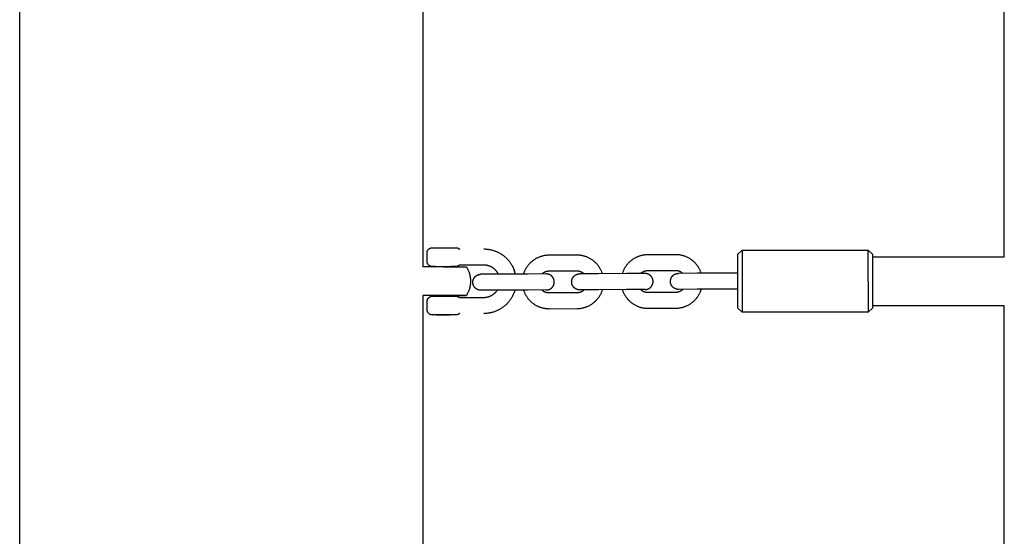
# Model space of a CAD drawing. Units: millimetres. Extents: x 0 to 5370, y 0 to 4690.
# Drawn here: x 1500 to 1866, y 1846 to 2038 of the extents above; entities that cross this region are included whole.
import ezdxf

# ---------------------------------------------------------------- set-up
doc = ezdxf.new("R2010")
doc.units = ezdxf.units.MM
doc.header["$MEASUREMENT"] = 0
doc.layers.add('Make2D$visible$lines', color=7, linetype='Continuous', true_color=0x000000)

msp = doc.modelspace()

# ---------------------------------------------------------------- linework, layer by layer
at = {"layer": 'Make2D$visible$lines'}
for points in [[(1500, 1595.14), (1500, 3094.86)], [(1650, 1946.32), (1650, 2205.68)], [(1866, 1950), (1866, 2202)], [(1651.41, 1951.42), (1651.41, 1951.46), (1651.41, 1951.51), (1651.41, 1951.56), (1651.42, 1951.61), (1651.42, 1951.66), (1651.43, 1951.71), (1651.44, 1951.75), (1651.44, 1951.8), (1651.45, 1951.85), (1651.47, 1951.9), (1651.48, 1951.95), (1651.49, 1951.99), (1651.51, 1952.04), (1651.52, 1952.09), (1651.54, 1952.14), (1651.56, 1952.18), (1651.58, 1952.23), (1651.6, 1952.27), (1651.62, 1952.32), (1651.64, 1952.36), (1651.67, 1952.41), (1651.69, 1952.45), (1651.72, 1952.49), (1651.74, 1952.53), (1651.77, 1952.57), (1651.8, 1952.61), (1651.83, 1952.65), (1651.86, 1952.69), (1651.89, 1952.73), (1651.92, 1952.76), (1651.96, 1952.8), (1651.99, 1952.83), (1652.03, 1952.87), (1652.08, 1952.91), (1652.12, 1952.95), (1652.17, 1952.99), (1652.23, 1953.04), (1652.26, 1953.06), (1652.29, 1953.08), (1652.32, 1953.1), (1652.36, 1953.12), (1652.39, 1953.14), (1652.42, 1953.16), (1652.45, 1953.18), (1652.49, 1953.2), (1652.52, 1953.21), (1652.55, 1953.23), (1652.59, 1953.24), (1652.62, 1953.26), (1652.66, 1953.27), (1652.69, 1953.29), (1652.73, 1953.3), (1652.76, 1953.31), (1652.8, 1953.32), (1652.83, 1953.34), (1652.91, 1953.36), (1652.98, 1953.37), (1653.03, 1953.39), (1653.09, 1953.4), (1653.14, 1953.41), (1653.2, 1953.41), (1653.23, 1953.42), (1653.26, 1953.42), (1653.29, 1953.42), (1653.32, 1953.42), (1653.37, 1953.42), (1661.01, 1953.44)], [(1651.41, 1948.42), (1651.41, 1951.42)], [(1661.01, 1953.44), (1662.07, 1953.44), (1662.14, 1953.44), (1662.18, 1953.44), (1662.21, 1953.44), (1662.25, 1953.43), (1662.29, 1953.43), (1662.33, 1953.43), (1662.37, 1953.42), (1662.4, 1953.41), (1662.44, 1953.41), (1662.48, 1953.4), (1662.52, 1953.39), (1662.55, 1953.38), (1662.59, 1953.37), (1662.63, 1953.36), (1662.67, 1953.35), (1662.7, 1953.34), (1662.74, 1953.33), (1662.78, 1953.32), (1662.81, 1953.3), (1662.85, 1953.29), (1662.88, 1953.27), (1662.92, 1953.26), (1662.95, 1953.24), (1662.99, 1953.22), (1663.02, 1953.21), (1663.06, 1953.19), (1663.09, 1953.17), (1663.12, 1953.15), (1663.16, 1953.13), (1663.19, 1953.11), (1663.22, 1953.09), (1663.25, 1953.06), (1663.28, 1953.04)], [(1663.28, 1953.04), (1663.29, 1953.04), (1663.3, 1953.03), (1663.31, 1953.03), (1663.31, 1953.02), (1663.32, 1953.01), (1663.33, 1953.01), (1663.34, 1953), (1663.35, 1953), (1663.36, 1953), (1663.37, 1952.99), (1663.38, 1952.99), (1663.39, 1952.98), (1663.39, 1952.98), (1663.4, 1952.98), (1663.41, 1952.97), (1663.42, 1952.97), (1663.43, 1952.97), (1663.44, 1952.96), (1663.45, 1952.96), (1663.46, 1952.96), (1663.47, 1952.96), (1663.48, 1952.95), (1663.49, 1952.95), (1663.5, 1952.95), (1663.51, 1952.95), (1663.52, 1952.95), (1663.53, 1952.95), (1663.54, 1952.94), (1663.55, 1952.94), (1663.56, 1952.94), (1663.57, 1952.94), (1663.58, 1952.94)], [(1672.5, 1952.96), (1672.79, 1952.96), (1673.07, 1952.95), (1673.35, 1952.94), (1673.63, 1952.91), (1673.91, 1952.88), (1674.19, 1952.85), (1674.47, 1952.8), (1674.75, 1952.76), (1675.03, 1952.7), (1675.31, 1952.64), (1675.58, 1952.57), (1675.86, 1952.49), (1676.13, 1952.41), (1676.39, 1952.32), (1676.66, 1952.23), (1676.92, 1952.13), (1677.21, 1952.02), (1677.49, 1951.89), (1677.76, 1951.76), (1678.04, 1951.63), (1678.31, 1951.48), (1678.57, 1951.33), (1678.84, 1951.17), (1679.1, 1951.01), (1679.35, 1950.84), (1679.6, 1950.66), (1679.85, 1950.47), (1680.09, 1950.28), (1680.32, 1950.09), (1680.55, 1949.89), (1680.78, 1949.68), (1681, 1949.47), (1681.21, 1949.25), (1681.42, 1949.03), (1681.62, 1948.8), (1681.82, 1948.56), (1682.01, 1948.32), (1682.19, 1948.08), (1682.37, 1947.83), (1682.55, 1947.57), (1682.71, 1947.31), (1682.87, 1947.05), (1683.02, 1946.79), (1683.17, 1946.52), (1683.31, 1946.24), (1683.44, 1945.97), (1683.56, 1945.69), (1683.68, 1945.41), (1683.82, 1945.04), (1683.95, 1944.66)], [(1743.83, 1950.83), (1733.41, 1950.78)], [(1753.33, 1943.92), (1753.27, 1944.09), (1753.22, 1944.26), (1753.15, 1944.43), (1753.09, 1944.59), (1752.99, 1944.83), (1752.89, 1945.06), (1752.78, 1945.29), (1752.66, 1945.51), (1752.54, 1945.74), (1752.42, 1945.96), (1752.29, 1946.17), (1752.15, 1946.39), (1752, 1946.6), (1751.86, 1946.8), (1751.7, 1947), (1751.54, 1947.2), (1751.38, 1947.4), (1751.21, 1947.59), (1751.04, 1947.77), (1750.86, 1947.95), (1750.68, 1948.12), (1750.5, 1948.3), (1750.31, 1948.46), (1750.11, 1948.62), (1749.91, 1948.78), (1749.71, 1948.93), (1749.5, 1949.08), (1749.29, 1949.22), (1749.07, 1949.36), (1748.86, 1949.49), (1748.63, 1949.61), (1748.41, 1949.73), (1748.18, 1949.84), (1747.95, 1949.95), (1747.72, 1950.05), (1747.49, 1950.14), (1747.27, 1950.23), (1747.05, 1950.3), (1746.83, 1950.38), (1746.61, 1950.44), (1746.38, 1950.5), (1746.15, 1950.56), (1745.92, 1950.61), (1745.69, 1950.66), (1745.46, 1950.7), (1745.23, 1950.73), (1745, 1950.76), (1744.77, 1950.79), (1744.53, 1950.8), (1744.3, 1950.82), (1744.07, 1950.82), (1743.83, 1950.83)], [(1766.96, 1951), (1768.5, 1952.54)], [(1766.96, 1941), (1766.96, 1951)], [(1768.5, 1952.54), (1815.42, 1952.54)], [(1768.5, 1952.54), (1768.5, 1941)], [(1816.96, 1951), (1815.42, 1952.54)], [(1815.42, 1941), (1815.42, 1952.54)], [(1816.96, 1951), (1816.96, 1941)], [(1654.42, 1946.42), (1653.35, 1946.42), (1653.32, 1946.42), (1653.3, 1946.42), (1653.28, 1946.42), (1653.26, 1946.42), (1653.23, 1946.42), (1653.19, 1946.43), (1653.14, 1946.44), (1653.04, 1946.46), (1652.99, 1946.47), (1652.94, 1946.48), (1652.87, 1946.5), (1652.81, 1946.52), (1652.74, 1946.54), (1652.68, 1946.56), (1652.62, 1946.59), (1652.55, 1946.62), (1652.49, 1946.65), (1652.43, 1946.68), (1652.38, 1946.71), (1652.32, 1946.75), (1652.26, 1946.79), (1652.21, 1946.83), (1652.15, 1946.87), (1652.1, 1946.91), (1652.05, 1946.96), (1652, 1947), (1651.96, 1947.05), (1651.92, 1947.09), (1651.88, 1947.13), (1651.85, 1947.18), (1651.81, 1947.23), (1651.78, 1947.27), (1651.74, 1947.32), (1651.71, 1947.37), (1651.68, 1947.43), (1651.65, 1947.48), (1651.62, 1947.53), (1651.6, 1947.58), (1651.57, 1947.64), (1651.55, 1947.69), (1651.53, 1947.75), (1651.51, 1947.8), (1651.49, 1947.87), (1651.48, 1947.93), (1651.46, 1947.99), (1651.45, 1948.05), (1651.44, 1948.11), (1651.43, 1948.17), (1651.42, 1948.23), (1651.42, 1948.29), (1651.42, 1948.35), (1651.41, 1948.42)], [(1696.69, 1950.62), (1696.46, 1950.61), (1696.23, 1950.6), (1695.99, 1950.59), (1695.76, 1950.57), (1695.53, 1950.54), (1695.3, 1950.51), (1695.07, 1950.47), (1694.83, 1950.43), (1694.61, 1950.38), (1694.38, 1950.33), (1694.15, 1950.27), (1693.92, 1950.21), (1693.7, 1950.14), (1693.48, 1950.07), (1693.26, 1949.99), (1693.04, 1949.9), (1692.81, 1949.81), (1692.58, 1949.7), (1692.35, 1949.6), (1692.13, 1949.48), (1691.9, 1949.36), (1691.68, 1949.23), (1691.47, 1949.1), (1691.25, 1948.96), (1691.04, 1948.82), (1690.84, 1948.67), (1690.63, 1948.52), (1690.44, 1948.36), (1690.24, 1948.2), (1690.05, 1948.03), (1689.87, 1947.86), (1689.69, 1947.68), (1689.51, 1947.5), (1689.34, 1947.31), (1689.18, 1947.12), (1689.02, 1946.93), (1688.86, 1946.73), (1688.71, 1946.52), (1688.56, 1946.32), (1688.42, 1946.1), (1688.28, 1945.89), (1688.15, 1945.67), (1688.03, 1945.45), (1687.91, 1945.23), (1687.8, 1945), (1687.69, 1944.77), (1687.59, 1944.54), (1687.49, 1944.3), (1687.43, 1944.14), (1687.37, 1943.97), (1687.31, 1943.8), (1687.26, 1943.63)], [(1707.11, 1950.66), (1696.69, 1950.62)], [(1716.61, 1943.76), (1716.56, 1943.93), (1716.5, 1944.1), (1716.43, 1944.27), (1716.37, 1944.43), (1716.27, 1944.67), (1716.17, 1944.9), (1716.06, 1945.12), (1715.95, 1945.35), (1715.82, 1945.57), (1715.7, 1945.79), (1715.57, 1946.01), (1715.43, 1946.22), (1715.29, 1946.43), (1715.14, 1946.64), (1714.98, 1946.84), (1714.82, 1947.04), (1714.66, 1947.23), (1714.49, 1947.42), (1714.32, 1947.61), (1714.14, 1947.79), (1713.96, 1947.96), (1713.78, 1948.13), (1713.59, 1948.3), (1713.39, 1948.46), (1713.19, 1948.62), (1712.99, 1948.77), (1712.78, 1948.92), (1712.57, 1949.06), (1712.35, 1949.19), (1712.14, 1949.32), (1711.92, 1949.45), (1711.69, 1949.57), (1711.46, 1949.68), (1711.23, 1949.79), (1711, 1949.89), (1710.77, 1949.98), (1710.55, 1950.06), (1710.33, 1950.14), (1710.11, 1950.21), (1709.89, 1950.28), (1709.66, 1950.34), (1709.43, 1950.4), (1709.2, 1950.45), (1708.97, 1950.5), (1708.74, 1950.54), (1708.51, 1950.57), (1708.28, 1950.6), (1708.05, 1950.62), (1707.81, 1950.64), (1707.58, 1950.65), (1707.35, 1950.66), (1707.11, 1950.66)], [(1733.41, 1950.78), (1733.18, 1950.78), (1732.95, 1950.77), (1732.71, 1950.75), (1732.48, 1950.73), (1732.25, 1950.71), (1732.02, 1950.67), (1731.78, 1950.64), (1731.55, 1950.6), (1731.32, 1950.55), (1731.1, 1950.49), (1730.87, 1950.44), (1730.64, 1950.37), (1730.42, 1950.3), (1730.2, 1950.23), (1729.98, 1950.15), (1729.76, 1950.07), (1729.53, 1949.97), (1729.3, 1949.87), (1729.07, 1949.76), (1728.85, 1949.64), (1728.62, 1949.52), (1728.4, 1949.4), (1728.19, 1949.26), (1727.97, 1949.13), (1727.76, 1948.98), (1727.56, 1948.83), (1727.35, 1948.68), (1727.16, 1948.52), (1726.96, 1948.36), (1726.77, 1948.19), (1726.59, 1948.02), (1726.41, 1947.84), (1726.23, 1947.66), (1726.06, 1947.47), (1725.9, 1947.28), (1725.73, 1947.09), (1725.58, 1946.89), (1725.43, 1946.69), (1725.28, 1946.48), (1725.14, 1946.27), (1725, 1946.05), (1724.87, 1945.83), (1724.75, 1945.61), (1724.63, 1945.39), (1724.52, 1945.16), (1724.41, 1944.93), (1724.31, 1944.7), (1724.21, 1944.47), (1724.15, 1944.3), (1724.09, 1944.13), (1724.03, 1943.96), (1723.98, 1943.79)], [(1816.96, 1950), (1866, 1950)], [(1657.57, 1946.33), (1649.86, 1946.32)], [(1654.37, 1946.33), (1654.37, 1946.34), (1654.38, 1946.36), (1654.38, 1946.37), (1654.39, 1946.38), (1654.4, 1946.39), (1654.4, 1946.4), (1654.41, 1946.41), (1654.42, 1946.42)], [(1654.42, 1946.42), (1657.42, 1946.43)], [(1657.42, 1946.43), (1660.42, 1946.44)], [(1657.57, 1946.33), (1666.04, 1946.31)], [(1661.03, 1946.44), (1660.42, 1946.43)], [(1660.42, 1946.44), (1660.43, 1946.42), (1660.44, 1946.41), (1660.44, 1946.4), (1660.45, 1946.39), (1660.46, 1946.38), (1660.46, 1946.36), (1660.47, 1946.35), (1660.48, 1946.34), (1660.48, 1946.33)], [(1663.3, 1946.84), (1663.26, 1946.82), (1663.23, 1946.8), (1663.2, 1946.77), (1663.16, 1946.75), (1663.13, 1946.73), (1663.1, 1946.71), (1663.06, 1946.69), (1663.03, 1946.67), (1662.99, 1946.65), (1662.95, 1946.64), (1662.92, 1946.62), (1662.88, 1946.6), (1662.84, 1946.59), (1662.81, 1946.57), (1662.77, 1946.56), (1662.73, 1946.54), (1662.69, 1946.53), (1662.65, 1946.52), (1662.61, 1946.51), (1662.57, 1946.5), (1662.53, 1946.49), (1662.49, 1946.48), (1662.46, 1946.47), (1662.42, 1946.47), (1662.38, 1946.46), (1662.34, 1946.45), (1662.3, 1946.45), (1662.26, 1946.45), (1662.22, 1946.44), (1662.18, 1946.44), (1662.14, 1946.44), (1661.03, 1946.44)], [(1663.59, 1946.94), (1663.58, 1946.94), (1663.57, 1946.94), (1663.55, 1946.94), (1663.54, 1946.94), (1663.53, 1946.94), (1663.51, 1946.94), (1663.5, 1946.93), (1663.49, 1946.93), (1663.48, 1946.93), (1663.46, 1946.93), (1663.45, 1946.92), (1663.44, 1946.92), (1663.42, 1946.91), (1663.41, 1946.91), (1663.4, 1946.9), (1663.39, 1946.9), (1663.37, 1946.89), (1663.36, 1946.89), (1663.35, 1946.88), (1663.35, 1946.88), (1663.34, 1946.87), (1663.33, 1946.87), (1663.32, 1946.86), (1663.31, 1946.85), (1663.3, 1946.85), (1663.3, 1946.84)], [(1672.52, 1946.96), (1663.59, 1946.94)], [(1666.04, 1946.31), (1666.16, 1946.12), (1666.28, 1945.92), (1666.39, 1945.72), (1666.49, 1945.52), (1666.59, 1945.31), (1666.69, 1945.1), (1666.78, 1944.89), (1666.87, 1944.68), (1666.95, 1944.48), (1667.02, 1944.28), (1667.09, 1944.07), (1667.15, 1943.86), (1667.21, 1943.65), (1667.27, 1943.44), (1667.32, 1943.23), (1667.36, 1943.02), (1667.41, 1942.81), (1667.44, 1942.59), (1667.47, 1942.38), (1667.5, 1942.16), (1667.53, 1941.94), (1667.54, 1941.73), (1667.56, 1941.51), (1667.57, 1941.3), (1667.57, 1941)], [(1671.44, 1937.6), (1671.37, 1937.6), (1671.3, 1937.61), (1671.23, 1937.61), (1671.16, 1937.62), (1671.09, 1937.62), (1671.01, 1937.63), (1670.94, 1937.64), (1670.87, 1937.66), (1670.8, 1937.67), (1670.73, 1937.69), (1670.65, 1937.71), (1670.58, 1937.73), (1670.51, 1937.75), (1670.44, 1937.77), (1670.37, 1937.8), (1670.3, 1937.82), (1670.24, 1937.85), (1670.17, 1937.88), (1670.1, 1937.92), (1670.04, 1937.95), (1669.97, 1937.99), (1669.91, 1938.02), (1669.84, 1938.06), (1669.78, 1938.1), (1669.72, 1938.14), (1669.66, 1938.18), (1669.61, 1938.23), (1669.55, 1938.27), (1669.49, 1938.32), (1669.44, 1938.37), (1669.39, 1938.42), (1669.34, 1938.47), (1669.28, 1938.52), (1669.24, 1938.57), (1669.19, 1938.62), (1669.14, 1938.68), (1669.1, 1938.73), (1669.05, 1938.79), (1669.01, 1938.85), (1668.97, 1938.91), (1668.93, 1938.97), (1668.89, 1939.03), (1668.85, 1939.1), (1668.81, 1939.16), (1668.78, 1939.23), (1668.75, 1939.29), (1668.71, 1939.36), (1668.69, 1939.43), (1668.66, 1939.5), (1668.63, 1939.57), (1668.61, 1939.64), (1668.58, 1939.71), (1668.56, 1939.78), (1668.54, 1939.85), (1668.53, 1939.92), (1668.51, 1939.99), (1668.5, 1940.06), (1668.49, 1940.14), (1668.48, 1940.21), (1668.47, 1940.28), (1668.46, 1940.35), (1668.46, 1940.42), (1668.45, 1940.5), (1668.45, 1940.57), (1668.45, 1940.64), (1668.46, 1940.71), (1668.46, 1940.78), (1668.47, 1940.85), (1668.47, 1940.93), (1668.48, 1941), (1668.49, 1941.07), (1668.51, 1941.14), (1668.52, 1941.21), (1668.54, 1941.29), (1668.56, 1941.36), (1668.58, 1941.43), (1668.6, 1941.5), (1668.62, 1941.57), (1668.65, 1941.64), (1668.68, 1941.71), (1668.7, 1941.78), (1668.73, 1941.84), (1668.77, 1941.91), (1668.8, 1941.98), (1668.84, 1942.04), (1668.87, 1942.1), (1668.91, 1942.17), (1668.95, 1942.23), (1668.99, 1942.29), (1669.04, 1942.35), (1669.08, 1942.41), (1669.12, 1942.46), (1669.17, 1942.52), (1669.22, 1942.57), (1669.27, 1942.63), (1669.32, 1942.68), (1669.37, 1942.73), (1669.42, 1942.78), (1669.47, 1942.82), (1669.53, 1942.87), (1669.58, 1942.92), (1669.64, 1942.96), (1669.7, 1943), (1669.76, 1943.05), (1669.82, 1943.09), (1669.88, 1943.12), (1669.95, 1943.16), (1670.01, 1943.2), (1670.08, 1943.23), (1670.14, 1943.27), (1670.21, 1943.3), (1670.28, 1943.33), (1670.35, 1943.35), (1670.42, 1943.38), (1670.49, 1943.4), (1670.56, 1943.43), (1670.63, 1943.45), (1670.7, 1943.47), (1670.77, 1943.48), (1670.84, 1943.5), (1670.91, 1943.51), (1670.99, 1943.52), (1671.06, 1943.53), (1671.13, 1943.54), (1671.2, 1943.55), (1671.27, 1943.55), (1671.35, 1943.56), (1671.42, 1943.56)], [(1678.36, 1943.59), (1671.42, 1943.56)], [(1677.93, 1943.59), (1677.87, 1943.7), (1677.81, 1943.81), (1677.75, 1943.92), (1677.69, 1944.03), (1677.62, 1944.14), (1677.56, 1944.24), (1677.49, 1944.35), (1677.41, 1944.45), (1677.34, 1944.55), (1677.26, 1944.65), (1677.19, 1944.75), (1677.1, 1944.85), (1677.02, 1944.94), (1676.94, 1945.03), (1676.85, 1945.13), (1676.76, 1945.22), (1676.66, 1945.32), (1676.56, 1945.41), (1676.45, 1945.51), (1676.33, 1945.6), (1676.22, 1945.69), (1676.1, 1945.78), (1675.98, 1945.87), (1675.86, 1945.95), (1675.74, 1946.03), (1675.61, 1946.11), (1675.48, 1946.19), (1675.35, 1946.26), (1675.22, 1946.33), (1675.09, 1946.39), (1674.95, 1946.45), (1674.81, 1946.51), (1674.68, 1946.57), (1674.54, 1946.62), (1674.4, 1946.67), (1674.25, 1946.71), (1674.11, 1946.75), (1673.97, 1946.79), (1673.82, 1946.82), (1673.68, 1946.85), (1673.53, 1946.88), (1673.39, 1946.9), (1673.24, 1946.92), (1673.1, 1946.94), (1672.95, 1946.95), (1672.81, 1946.96), (1672.66, 1946.96), (1672.52, 1946.96)], [(1688.78, 1943.63), (1678.36, 1943.59)], [(1684.23, 1943.61), (1684.16, 1943.92), (1684.11, 1944.1), (1684.06, 1944.29), (1683.82, 1945.03)], [(1695.72, 1943.67), (1688.78, 1943.63)], [(1696.72, 1944.66), (1696.63, 1944.66), (1696.54, 1944.66), (1696.46, 1944.65), (1696.37, 1944.64), (1696.28, 1944.64), (1696.19, 1944.62), (1696.1, 1944.61), (1696.01, 1944.6), (1695.92, 1944.58), (1695.84, 1944.56), (1695.75, 1944.54), (1695.66, 1944.51), (1695.57, 1944.49), (1695.49, 1944.46), (1695.4, 1944.43), (1695.32, 1944.4), (1695.23, 1944.37), (1695.15, 1944.33), (1695.07, 1944.29), (1694.99, 1944.25), (1694.9, 1944.21), (1694.83, 1944.17), (1694.75, 1944.13), (1694.67, 1944.08), (1694.59, 1944.03), (1694.52, 1943.98), (1694.44, 1943.93), (1694.37, 1943.88), (1694.3, 1943.83), (1694.23, 1943.77), (1694.16, 1943.72), (1694.1, 1943.66)], [(1695.76, 1937.71), (1695.83, 1937.71), (1695.9, 1937.72), (1695.97, 1937.72), (1696.05, 1937.73), (1696.12, 1937.73), (1696.19, 1937.74), (1696.26, 1937.76), (1696.33, 1937.77), (1696.4, 1937.79), (1696.48, 1937.8), (1696.55, 1937.82), (1696.62, 1937.84), (1696.69, 1937.86), (1696.76, 1937.89), (1696.83, 1937.91), (1696.9, 1937.94), (1696.96, 1937.97), (1697.03, 1938), (1697.1, 1938.04), (1697.16, 1938.07), (1697.23, 1938.11), (1697.29, 1938.14), (1697.35, 1938.18), (1697.41, 1938.22), (1697.47, 1938.27), (1697.53, 1938.31), (1697.59, 1938.35), (1697.65, 1938.4), (1697.7, 1938.45), (1697.76, 1938.49), (1697.81, 1938.54), (1697.86, 1938.59), (1697.91, 1938.64), (1697.96, 1938.7), (1698.01, 1938.75), (1698.05, 1938.81), (1698.1, 1938.86), (1698.14, 1938.92), (1698.18, 1938.98), (1698.22, 1939.04), (1698.26, 1939.1), (1698.3, 1939.16), (1698.34, 1939.23), (1698.38, 1939.29), (1698.41, 1939.36), (1698.44, 1939.43), (1698.47, 1939.49), (1698.5, 1939.56), (1698.53, 1939.63), (1698.55, 1939.7), (1698.58, 1939.77), (1698.6, 1939.84), (1698.62, 1939.91), (1698.64, 1939.98), (1698.65, 1940.05), (1698.67, 1940.13), (1698.68, 1940.2), (1698.69, 1940.27), (1698.7, 1940.34), (1698.71, 1940.41), (1698.72, 1940.49), (1698.72, 1940.56), (1698.72, 1940.63), (1698.72, 1940.7), (1698.72, 1940.77), (1698.72, 1940.84), (1698.71, 1940.92), (1698.71, 1940.99), (1698.7, 1941.06), (1698.69, 1941.13), (1698.68, 1941.2), (1698.66, 1941.28), (1698.65, 1941.35), (1698.63, 1941.42), (1698.61, 1941.49), (1698.59, 1941.56), (1698.57, 1941.63), (1698.54, 1941.7), (1698.52, 1941.77), (1698.49, 1941.84), (1698.46, 1941.91), (1698.43, 1941.97), (1698.4, 1942.04), (1698.36, 1942.11), (1698.33, 1942.17), (1698.29, 1942.23), (1698.25, 1942.3), (1698.21, 1942.36), (1698.17, 1942.42), (1698.13, 1942.48), (1698.08, 1942.53), (1698.03, 1942.59), (1697.99, 1942.65), (1697.94, 1942.7), (1697.89, 1942.75), (1697.84, 1942.8), (1697.79, 1942.85), (1697.74, 1942.9), (1697.68, 1942.95), (1697.63, 1942.99), (1697.57, 1943.04), (1697.51, 1943.08), (1697.45, 1943.13), (1697.39, 1943.17), (1697.33, 1943.21), (1697.27, 1943.25), (1697.2, 1943.28), (1697.14, 1943.32), (1697.07, 1943.35), (1697.01, 1943.38), (1696.94, 1943.42), (1696.87, 1943.44), (1696.8, 1943.47), (1696.73, 1943.5), (1696.66, 1943.52), (1696.59, 1943.54), (1696.52, 1943.56), (1696.45, 1943.58), (1696.38, 1943.6), (1696.31, 1943.61), (1696.24, 1943.62), (1696.16, 1943.64), (1696.09, 1943.65), (1696.02, 1943.65), (1695.95, 1943.66), (1695.87, 1943.66), (1695.8, 1943.66), (1695.73, 1943.67)], [(1707.14, 1944.71), (1696.72, 1944.66)], [(1708.16, 1937.77), (1708.09, 1937.77), (1708.02, 1937.77), (1707.95, 1937.77), (1707.88, 1937.78), (1707.8, 1937.79), (1707.73, 1937.8), (1707.66, 1937.81), (1707.59, 1937.82), (1707.52, 1937.83), (1707.44, 1937.85), (1707.37, 1937.87), (1707.3, 1937.89), (1707.23, 1937.91), (1707.16, 1937.93), (1707.09, 1937.96), (1707.02, 1937.99), (1706.95, 1938.02), (1706.89, 1938.05), (1706.82, 1938.08), (1706.76, 1938.11), (1706.69, 1938.15), (1706.63, 1938.19), (1706.56, 1938.22), (1706.5, 1938.26), (1706.44, 1938.3), (1706.38, 1938.35), (1706.32, 1938.39), (1706.27, 1938.44), (1706.21, 1938.48), (1706.16, 1938.53), (1706.11, 1938.58), (1706.05, 1938.63), (1706, 1938.68), (1705.96, 1938.73), (1705.91, 1938.79), (1705.86, 1938.84), (1705.81, 1938.9), (1705.77, 1938.95), (1705.73, 1939.01), (1705.69, 1939.07), (1705.64, 1939.13), (1705.61, 1939.2), (1705.57, 1939.26), (1705.53, 1939.32), (1705.5, 1939.39), (1705.47, 1939.46), (1705.43, 1939.52), (1705.4, 1939.59), (1705.38, 1939.66), (1705.35, 1939.73), (1705.33, 1939.8), (1705.3, 1939.87), (1705.28, 1939.94), (1705.26, 1940.01), (1705.25, 1940.08), (1705.23, 1940.15), (1705.22, 1940.23), (1705.21, 1940.3), (1705.2, 1940.37), (1705.19, 1940.44), (1705.18, 1940.51), (1705.18, 1940.59), (1705.17, 1940.66), (1705.17, 1940.73), (1705.17, 1940.8), (1705.18, 1940.87), (1705.18, 1940.94), (1705.19, 1941.02), (1705.19, 1941.09), (1705.2, 1941.16), (1705.21, 1941.23), (1705.23, 1941.31), (1705.24, 1941.38), (1705.26, 1941.45), (1705.28, 1941.52), (1705.3, 1941.59), (1705.32, 1941.66), (1705.34, 1941.73), (1705.37, 1941.8), (1705.39, 1941.87), (1705.42, 1941.94), (1705.45, 1942.01), (1705.49, 1942.07), (1705.52, 1942.14), (1705.56, 1942.2), (1705.59, 1942.27), (1705.63, 1942.33), (1705.67, 1942.39), (1705.71, 1942.45), (1705.75, 1942.51), (1705.8, 1942.57), (1705.84, 1942.63), (1705.89, 1942.68), (1705.94, 1942.73), (1705.99, 1942.79), (1706.04, 1942.84), (1706.09, 1942.89), (1706.14, 1942.94), (1706.19, 1942.99), (1706.25, 1943.03), (1706.3, 1943.08), (1706.36, 1943.12), (1706.42, 1943.17), (1706.48, 1943.21), (1706.54, 1943.25), (1706.6, 1943.29), (1706.67, 1943.32), (1706.73, 1943.36), (1706.8, 1943.4), (1706.86, 1943.43), (1706.93, 1943.46), (1707, 1943.49), (1707.07, 1943.52), (1707.14, 1943.54), (1707.21, 1943.57), (1707.28, 1943.59), (1707.35, 1943.61), (1707.42, 1943.63), (1707.49, 1943.65), (1707.56, 1943.66), (1707.63, 1943.68), (1707.71, 1943.69), (1707.78, 1943.7), (1707.85, 1943.71), (1707.92, 1943.71), (1707.99, 1943.72), (1708.07, 1943.72), (1708.14, 1943.72)], [(1709.77, 1943.73), (1709.7, 1943.78), (1709.64, 1943.84), (1709.57, 1943.89), (1709.49, 1943.95), (1709.42, 1944), (1709.35, 1944.05), (1709.27, 1944.1), (1709.2, 1944.15), (1709.12, 1944.19), (1709.04, 1944.23), (1708.96, 1944.28), (1708.88, 1944.32), (1708.8, 1944.35), (1708.71, 1944.39), (1708.63, 1944.43), (1708.54, 1944.46), (1708.46, 1944.49), (1708.37, 1944.52), (1708.29, 1944.54), (1708.2, 1944.57), (1708.11, 1944.59), (1708.02, 1944.61), (1707.94, 1944.63), (1707.85, 1944.65), (1707.76, 1944.66), (1707.67, 1944.68), (1707.58, 1944.69), (1707.49, 1944.69), (1707.4, 1944.7), (1707.32, 1944.71), (1707.23, 1944.71), (1707.14, 1944.71)], [(1715.08, 1943.75), (1708.14, 1943.72)], [(1725.5, 1943.8), (1715.08, 1943.75)], [(1732.44, 1943.83), (1725.5, 1943.8)], [(1733.44, 1944.82), (1733.35, 1944.82), (1733.26, 1944.82), (1733.17, 1944.81), (1733.09, 1944.81), (1733, 1944.8), (1732.91, 1944.79), (1732.82, 1944.77), (1732.73, 1944.76), (1732.64, 1944.74), (1732.56, 1944.72), (1732.47, 1944.7), (1732.38, 1944.68), (1732.29, 1944.65), (1732.21, 1944.62), (1732.12, 1944.59), (1732.04, 1944.56), (1731.95, 1944.53), (1731.87, 1944.49), (1731.79, 1944.46), (1731.7, 1944.42), (1731.62, 1944.38), (1731.54, 1944.33), (1731.47, 1944.29), (1731.39, 1944.24), (1731.31, 1944.2), (1731.24, 1944.15), (1731.16, 1944.1), (1731.09, 1944.04), (1731.02, 1943.99), (1730.95, 1943.93), (1730.88, 1943.88), (1730.82, 1943.82)], [(1732.48, 1937.87), (1732.55, 1937.87), (1732.62, 1937.88), (1732.69, 1937.88), (1732.76, 1937.89), (1732.84, 1937.9), (1732.91, 1937.91), (1732.98, 1937.92), (1733.05, 1937.93), (1733.12, 1937.95), (1733.2, 1937.96), (1733.27, 1937.98), (1733.34, 1938), (1733.41, 1938.03), (1733.48, 1938.05), (1733.55, 1938.08), (1733.62, 1938.11), (1733.68, 1938.13), (1733.75, 1938.17), (1733.82, 1938.2), (1733.88, 1938.23), (1733.95, 1938.27), (1734.01, 1938.31), (1734.07, 1938.35), (1734.13, 1938.39), (1734.19, 1938.43), (1734.25, 1938.47), (1734.31, 1938.52), (1734.37, 1938.56), (1734.42, 1938.61), (1734.48, 1938.66), (1734.53, 1938.7), (1734.58, 1938.75), (1734.63, 1938.81), (1734.68, 1938.86), (1734.72, 1938.91), (1734.77, 1938.97), (1734.82, 1939.03), (1734.86, 1939.08), (1734.9, 1939.14), (1734.94, 1939.2), (1734.98, 1939.26), (1735.02, 1939.33), (1735.06, 1939.39), (1735.09, 1939.46), (1735.13, 1939.52), (1735.16, 1939.59), (1735.19, 1939.66), (1735.22, 1939.72), (1735.25, 1939.79), (1735.27, 1939.86), (1735.3, 1939.93), (1735.32, 1940), (1735.34, 1940.07), (1735.36, 1940.14), (1735.37, 1940.22), (1735.39, 1940.29), (1735.4, 1940.36), (1735.41, 1940.43), (1735.42, 1940.5), (1735.43, 1940.58), (1735.43, 1940.65), (1735.44, 1940.72), (1735.44, 1940.79), (1735.44, 1940.86), (1735.44, 1940.94), (1735.44, 1941.01), (1735.43, 1941.08), (1735.43, 1941.15), (1735.42, 1941.22), (1735.41, 1941.29), (1735.4, 1941.37), (1735.38, 1941.44), (1735.37, 1941.51), (1735.35, 1941.58), (1735.33, 1941.65), (1735.31, 1941.72), (1735.29, 1941.79), (1735.26, 1941.86), (1735.24, 1941.93), (1735.21, 1942), (1735.18, 1942.07), (1735.15, 1942.14), (1735.12, 1942.2), (1735.08, 1942.27), (1735.05, 1942.33), (1735.01, 1942.4), (1734.97, 1942.46), (1734.93, 1942.52), (1734.89, 1942.58), (1734.84, 1942.64), (1734.8, 1942.7), (1734.75, 1942.75), (1734.71, 1942.81), (1734.66, 1942.86), (1734.61, 1942.91), (1734.56, 1942.97), (1734.51, 1943.01), (1734.46, 1943.06), (1734.4, 1943.11), (1734.35, 1943.16), (1734.29, 1943.2), (1734.23, 1943.25), (1734.17, 1943.29), (1734.11, 1943.33), (1734.05, 1943.37), (1733.99, 1943.41), (1733.92, 1943.45), (1733.86, 1943.48), (1733.79, 1943.51), (1733.73, 1943.55), (1733.66, 1943.58), (1733.59, 1943.61), (1733.52, 1943.63), (1733.45, 1943.66), (1733.38, 1943.68), (1733.31, 1943.7), (1733.24, 1943.72), (1733.17, 1943.74), (1733.1, 1943.76), (1733.03, 1943.77), (1732.95, 1943.79), (1732.88, 1943.8), (1732.81, 1943.81), (1732.74, 1943.82), (1732.67, 1943.82), (1732.59, 1943.83), (1732.52, 1943.83), (1732.45, 1943.83)], [(1743.86, 1944.87), (1733.44, 1944.82)], [(1744.88, 1937.93), (1744.81, 1937.93), (1744.74, 1937.93), (1744.67, 1937.94), (1744.6, 1937.94), (1744.52, 1937.95), (1744.45, 1937.96), (1744.38, 1937.97), (1744.31, 1937.98), (1744.24, 1938), (1744.16, 1938.01), (1744.09, 1938.03), (1744.02, 1938.05), (1743.95, 1938.07), (1743.88, 1938.1), (1743.81, 1938.12), (1743.74, 1938.15), (1743.67, 1938.18), (1743.61, 1938.21), (1743.54, 1938.24), (1743.47, 1938.28), (1743.41, 1938.31), (1743.35, 1938.35), (1743.28, 1938.39), (1743.22, 1938.43), (1743.16, 1938.47), (1743.1, 1938.51), (1743.04, 1938.55), (1742.99, 1938.6), (1742.93, 1938.65), (1742.88, 1938.69), (1742.82, 1938.74), (1742.77, 1938.79), (1742.72, 1938.84), (1742.67, 1938.89), (1742.63, 1938.95), (1742.58, 1939), (1742.53, 1939.06), (1742.49, 1939.12), (1742.45, 1939.18), (1742.4, 1939.24), (1742.36, 1939.3), (1742.33, 1939.36), (1742.29, 1939.42), (1742.25, 1939.49), (1742.22, 1939.55), (1742.18, 1939.62), (1742.15, 1939.69), (1742.12, 1939.75), (1742.1, 1939.82), (1742.07, 1939.89), (1742.05, 1939.96), (1742.02, 1940.03), (1742, 1940.1), (1741.98, 1940.17), (1741.97, 1940.25), (1741.95, 1940.32), (1741.94, 1940.39), (1741.93, 1940.46), (1741.92, 1940.53), (1741.91, 1940.61), (1741.9, 1940.68), (1741.9, 1940.75), (1741.89, 1940.82), (1741.89, 1940.89), (1741.89, 1940.96), (1741.9, 1941.04), (1741.9, 1941.11), (1741.9, 1941.18), (1741.91, 1941.25), (1741.92, 1941.32), (1741.93, 1941.4), (1741.95, 1941.47), (1741.96, 1941.54), (1741.98, 1941.61), (1742, 1941.68), (1742.02, 1941.75), (1742.04, 1941.82), (1742.06, 1941.89), (1742.09, 1941.96), (1742.11, 1942.03), (1742.14, 1942.1), (1742.17, 1942.17), (1742.21, 1942.23), (1742.24, 1942.3), (1742.27, 1942.37), (1742.31, 1942.43), (1742.35, 1942.49), (1742.39, 1942.55), (1742.43, 1942.61), (1742.47, 1942.67), (1742.52, 1942.73), (1742.56, 1942.79), (1742.61, 1942.84), (1742.66, 1942.9), (1742.71, 1942.95), (1742.75, 1943), (1742.81, 1943.05), (1742.86, 1943.1), (1742.91, 1943.15), (1742.97, 1943.2), (1743.02, 1943.24), (1743.08, 1943.29), (1743.14, 1943.33), (1743.2, 1943.37), (1743.26, 1943.41), (1743.32, 1943.45), (1743.39, 1943.49), (1743.45, 1943.52), (1743.52, 1943.56), (1743.58, 1943.59), (1743.65, 1943.62), (1743.72, 1943.65), (1743.79, 1943.68), (1743.86, 1943.7), (1743.93, 1943.73), (1744, 1943.75), (1744.07, 1943.77), (1744.14, 1943.79), (1744.21, 1943.81), (1744.28, 1943.82), (1744.35, 1943.84), (1744.43, 1943.85), (1744.5, 1943.86), (1744.57, 1943.87), (1744.64, 1943.87), (1744.71, 1943.88), (1744.78, 1943.88), (1744.86, 1943.88)], [(1746.49, 1943.89), (1746.42, 1943.95), (1746.35, 1944), (1746.28, 1944.06), (1746.21, 1944.11), (1746.14, 1944.16), (1746.07, 1944.21), (1745.99, 1944.26), (1745.92, 1944.31), (1745.84, 1944.35), (1745.76, 1944.4), (1745.68, 1944.44), (1745.6, 1944.48), (1745.52, 1944.52), (1745.43, 1944.55), (1745.35, 1944.59), (1745.26, 1944.62), (1745.18, 1944.65), (1745.09, 1944.68), (1745.01, 1944.71), (1744.92, 1944.73), (1744.83, 1944.75), (1744.74, 1944.77), (1744.66, 1944.79), (1744.57, 1944.81), (1744.48, 1944.82), (1744.39, 1944.84), (1744.3, 1944.85), (1744.21, 1944.86), (1744.12, 1944.86), (1744.04, 1944.87), (1743.95, 1944.87), (1743.86, 1944.87)], [(1751.8, 1943.91), (1744.86, 1943.88)], [(1762.22, 1943.96), (1751.8, 1943.91)], [(1766.96, 1943.98), (1762.22, 1943.96)], [(1667.57, 1941), (1667.57, 1940.7), (1667.56, 1940.49), (1667.54, 1940.27), (1667.53, 1940.06), (1667.5, 1939.84), (1667.47, 1939.62), (1667.44, 1939.41), (1667.41, 1939.19), (1667.36, 1938.98), (1667.32, 1938.77), (1667.27, 1938.56), (1667.21, 1938.35), (1667.15, 1938.14), (1667.09, 1937.93), (1667.02, 1937.72), (1666.95, 1937.52), (1666.87, 1937.32), (1666.78, 1937.11), (1666.69, 1936.9), (1666.59, 1936.69), (1666.49, 1936.48), (1666.39, 1936.28), (1666.28, 1936.08), (1666.16, 1935.88), (1666.04, 1935.69)], [(1766.96, 1931), (1766.96, 1941)], [(1768.5, 1941), (1768.5, 1929.46)], [(1815.42, 1941), (1815.42, 1929.46)], [(1816.96, 1941), (1816.96, 1931)], [(1678.39, 1937.63), (1671.45, 1937.6)], [(1672.54, 1934.96), (1672.69, 1934.97), (1672.83, 1934.97), (1672.98, 1934.98), (1673.12, 1934.99), (1673.27, 1935.01), (1673.41, 1935.03), (1673.56, 1935.05), (1673.7, 1935.08), (1673.85, 1935.11), (1673.99, 1935.14), (1674.14, 1935.18), (1674.28, 1935.22), (1674.42, 1935.27), (1674.56, 1935.32), (1674.7, 1935.37), (1674.84, 1935.42), (1674.98, 1935.48), (1675.11, 1935.55), (1675.25, 1935.61), (1675.38, 1935.68), (1675.51, 1935.75), (1675.64, 1935.83), (1675.76, 1935.91), (1675.89, 1935.99), (1676.01, 1936.07), (1676.13, 1936.16), (1676.24, 1936.25), (1676.36, 1936.34), (1676.47, 1936.43), (1676.57, 1936.53), (1676.68, 1936.63), (1676.78, 1936.73), (1676.88, 1936.83), (1676.98, 1936.94), (1677.08, 1937.05), (1677.17, 1937.16), (1677.26, 1937.28), (1677.35, 1937.39), (1677.44, 1937.51), (1677.52, 1937.63)], [(1684.07, 1937.66), (1683.98, 1937.38), (1683.9, 1937.11), (1683.8, 1936.84), (1683.7, 1936.57), (1683.58, 1936.29), (1683.46, 1936.01), (1683.33, 1935.73), (1683.19, 1935.46), (1683.05, 1935.19), (1682.9, 1934.92), (1682.74, 1934.66), (1682.58, 1934.4), (1682.4, 1934.14), (1682.23, 1933.89), (1682.04, 1933.65), (1681.85, 1933.41), (1681.66, 1933.17), (1681.45, 1932.94), (1681.25, 1932.72), (1681.04, 1932.5), (1680.82, 1932.28), (1680.59, 1932.08), (1680.37, 1931.87), (1680.13, 1931.68), (1679.89, 1931.48), (1679.65, 1931.3), (1679.4, 1931.12), (1679.14, 1930.95), (1678.88, 1930.78), (1678.62, 1930.62), (1678.35, 1930.47), (1678.08, 1930.32), (1677.81, 1930.19), (1677.53, 1930.06), (1677.25, 1929.93), (1676.97, 1929.82), (1676.71, 1929.71), (1676.45, 1929.62), (1676.18, 1929.53), (1675.91, 1929.45), (1675.63, 1929.37), (1675.36, 1929.3), (1675.08, 1929.24), (1674.81, 1929.18), (1674.53, 1929.13), (1674.25, 1929.09), (1673.97, 1929.05), (1673.68, 1929.02), (1673.4, 1928.99), (1673.12, 1928.98), (1672.84, 1928.97), (1672.56, 1928.96)], [(1688.81, 1937.68), (1678.39, 1937.63)], [(1687.28, 1937.67), (1687.34, 1937.5), (1687.4, 1937.33), (1687.46, 1937.17), (1687.53, 1937), (1687.62, 1936.77), (1687.73, 1936.54), (1687.83, 1936.31), (1687.95, 1936.08), (1688.07, 1935.86), (1688.2, 1935.64), (1688.33, 1935.42), (1688.47, 1935.21), (1688.61, 1935), (1688.76, 1934.79), (1688.91, 1934.59), (1689.07, 1934.39), (1689.23, 1934.2), (1689.4, 1934.01), (1689.57, 1933.82), (1689.75, 1933.64), (1689.93, 1933.47), (1690.12, 1933.3), (1690.31, 1933.13), (1690.5, 1932.97), (1690.7, 1932.81), (1690.91, 1932.66), (1691.11, 1932.51), (1691.33, 1932.37), (1691.54, 1932.24), (1691.76, 1932.11), (1691.98, 1931.98), (1692.2, 1931.86), (1692.43, 1931.75), (1692.66, 1931.64), (1692.89, 1931.54), (1693.13, 1931.45), (1693.34, 1931.37), (1693.56, 1931.29), (1693.79, 1931.22), (1694.01, 1931.15), (1694.23, 1931.09), (1694.46, 1931.03), (1694.69, 1930.98), (1694.92, 1930.94), (1695.15, 1930.9), (1695.38, 1930.86), (1695.62, 1930.83), (1695.85, 1930.81), (1696.08, 1930.79), (1696.32, 1930.78), (1696.55, 1930.77), (1696.78, 1930.77)], [(1695.75, 1937.71), (1688.81, 1937.68)], [(1694.12, 1937.7), (1694.19, 1937.65), (1694.26, 1937.59), (1694.33, 1937.54), (1694.4, 1937.48), (1694.47, 1937.43), (1694.55, 1937.38), (1694.62, 1937.33), (1694.7, 1937.29), (1694.78, 1937.24), (1694.86, 1937.2), (1694.94, 1937.15), (1695.02, 1937.11), (1695.1, 1937.08), (1695.18, 1937.04), (1695.27, 1937.01), (1695.35, 1936.97), (1695.44, 1936.94), (1695.52, 1936.91), (1695.61, 1936.89), (1695.7, 1936.86), (1695.78, 1936.84), (1695.87, 1936.82), (1695.96, 1936.8), (1696.05, 1936.78), (1696.14, 1936.77), (1696.22, 1936.76), (1696.31, 1936.75), (1696.4, 1936.74), (1696.49, 1936.73), (1696.58, 1936.73), (1696.67, 1936.72), (1696.76, 1936.72)], [(1696.76, 1936.72), (1707.18, 1936.77)], [(1707.18, 1936.77), (1707.26, 1936.77), (1707.35, 1936.77), (1707.44, 1936.78), (1707.53, 1936.79), (1707.62, 1936.8), (1707.71, 1936.81), (1707.79, 1936.82), (1707.88, 1936.84), (1707.97, 1936.85), (1708.06, 1936.87), (1708.15, 1936.89), (1708.23, 1936.92), (1708.32, 1936.94), (1708.41, 1936.97), (1708.49, 1937), (1708.58, 1937.03), (1708.66, 1937.06), (1708.75, 1937.1), (1708.83, 1937.14), (1708.91, 1937.18), (1708.99, 1937.22), (1709.07, 1937.26), (1709.15, 1937.3), (1709.23, 1937.35), (1709.3, 1937.4), (1709.38, 1937.45), (1709.45, 1937.5), (1709.52, 1937.55), (1709.59, 1937.6), (1709.66, 1937.66), (1709.73, 1937.72), (1709.8, 1937.77)], [(1707.2, 1930.81), (1707.43, 1930.82), (1707.67, 1930.83), (1707.9, 1930.84), (1708.13, 1930.86), (1708.37, 1930.89), (1708.6, 1930.92), (1708.83, 1930.96), (1709.06, 1931), (1709.29, 1931.05), (1709.52, 1931.1), (1709.75, 1931.16), (1709.97, 1931.22), (1710.19, 1931.29), (1710.42, 1931.36), (1710.63, 1931.44), (1710.85, 1931.53), (1711.08, 1931.62), (1711.31, 1931.73), (1711.54, 1931.84), (1711.77, 1931.95), (1711.99, 1932.07), (1712.21, 1932.2), (1712.43, 1932.33), (1712.64, 1932.47), (1712.85, 1932.61), (1713.06, 1932.76), (1713.26, 1932.91), (1713.46, 1933.07), (1713.65, 1933.24), (1713.84, 1933.4), (1714.03, 1933.58), (1714.21, 1933.75), (1714.38, 1933.93), (1714.55, 1934.12), (1714.72, 1934.31), (1714.88, 1934.51), (1715.04, 1934.7), (1715.19, 1934.91), (1715.34, 1935.12), (1715.48, 1935.33), (1715.61, 1935.54), (1715.74, 1935.76), (1715.87, 1935.98), (1715.99, 1936.21), (1716.1, 1936.43), (1716.21, 1936.66), (1716.31, 1936.89), (1716.4, 1937.13), (1716.47, 1937.29), (1716.53, 1937.46), (1716.58, 1937.63), (1716.64, 1937.8)], [(1715.11, 1937.8), (1708.17, 1937.77)], [(1725.53, 1937.84), (1715.11, 1937.8)], [(1724, 1937.84), (1724.06, 1937.67), (1724.12, 1937.5), (1724.18, 1937.33), (1724.25, 1937.16), (1724.34, 1936.93), (1724.45, 1936.7), (1724.55, 1936.47), (1724.67, 1936.24), (1724.79, 1936.02), (1724.92, 1935.8), (1725.05, 1935.58), (1725.19, 1935.37), (1725.33, 1935.16), (1725.48, 1934.95), (1725.63, 1934.75), (1725.79, 1934.55), (1725.95, 1934.36), (1726.12, 1934.17), (1726.29, 1933.99), (1726.47, 1933.81), (1726.65, 1933.63), (1726.84, 1933.46), (1727.03, 1933.29), (1727.22, 1933.13), (1727.42, 1932.98), (1727.63, 1932.82), (1727.83, 1932.68), (1728.05, 1932.54), (1728.26, 1932.4), (1728.48, 1932.27), (1728.7, 1932.15), (1728.92, 1932.03), (1729.15, 1931.91), (1729.38, 1931.81), (1729.61, 1931.71), (1729.84, 1931.61), (1730.06, 1931.53), (1730.28, 1931.45), (1730.5, 1931.38), (1730.73, 1931.31), (1730.95, 1931.25), (1731.18, 1931.19), (1731.41, 1931.14), (1731.64, 1931.1), (1731.87, 1931.06), (1732.1, 1931.02), (1732.34, 1930.99), (1732.57, 1930.97), (1732.8, 1930.95), (1733.04, 1930.94), (1733.27, 1930.93), (1733.5, 1930.93)], [(1732.47, 1937.87), (1725.53, 1937.84)], [(1730.84, 1937.87), (1730.91, 1937.81), (1730.98, 1937.75), (1731.05, 1937.7), (1731.12, 1937.65), (1731.19, 1937.59), (1731.27, 1937.54), (1731.34, 1937.5), (1731.42, 1937.45), (1731.5, 1937.4), (1731.58, 1937.36), (1731.66, 1937.32), (1731.74, 1937.28), (1731.82, 1937.24), (1731.9, 1937.2), (1731.99, 1937.17), (1732.07, 1937.14), (1732.15, 1937.1), (1732.24, 1937.08), (1732.33, 1937.05), (1732.41, 1937.02), (1732.5, 1937), (1732.59, 1936.98), (1732.68, 1936.96), (1732.77, 1936.95), (1732.86, 1936.93), (1732.94, 1936.92), (1733.03, 1936.91), (1733.12, 1936.9), (1733.21, 1936.89), (1733.3, 1936.89), (1733.39, 1936.89), (1733.47, 1936.89)], [(1733.47, 1936.89), (1743.89, 1936.93)], [(1743.89, 1936.93), (1743.98, 1936.93), (1744.07, 1936.94), (1744.16, 1936.94), (1744.25, 1936.95), (1744.34, 1936.96), (1744.42, 1936.97), (1744.51, 1936.98), (1744.6, 1937), (1744.69, 1937.02), (1744.78, 1937.03), (1744.87, 1937.06), (1744.95, 1937.08), (1745.04, 1937.11), (1745.13, 1937.13), (1745.21, 1937.16), (1745.3, 1937.19), (1745.38, 1937.23), (1745.46, 1937.26), (1745.55, 1937.3), (1745.63, 1937.34), (1745.71, 1937.38), (1745.79, 1937.42), (1745.87, 1937.47), (1745.94, 1937.51), (1746.02, 1937.56), (1746.1, 1937.61), (1746.17, 1937.66), (1746.24, 1937.71), (1746.31, 1937.77), (1746.38, 1937.82), (1746.45, 1937.88), (1746.52, 1937.94)], [(1743.92, 1930.98), (1744.15, 1930.98), (1744.39, 1930.99), (1744.62, 1931), (1744.85, 1931.02), (1745.09, 1931.05), (1745.32, 1931.08), (1745.55, 1931.12), (1745.78, 1931.16), (1746.01, 1931.21), (1746.24, 1931.26), (1746.46, 1931.32), (1746.69, 1931.38), (1746.91, 1931.45), (1747.13, 1931.53), (1747.35, 1931.61), (1747.57, 1931.69), (1747.8, 1931.79), (1748.03, 1931.89), (1748.26, 1932), (1748.49, 1932.11), (1748.71, 1932.23), (1748.93, 1932.36), (1749.15, 1932.49), (1749.36, 1932.63), (1749.57, 1932.77), (1749.78, 1932.92), (1749.98, 1933.08), (1750.18, 1933.23), (1750.37, 1933.4), (1750.56, 1933.57), (1750.75, 1933.74), (1750.93, 1933.91), (1751.1, 1934.1), (1751.27, 1934.28), (1751.44, 1934.47), (1751.6, 1934.67), (1751.76, 1934.87), (1751.91, 1935.07), (1752.05, 1935.28), (1752.2, 1935.49), (1752.33, 1935.7), (1752.46, 1935.92), (1752.59, 1936.14), (1752.71, 1936.37), (1752.82, 1936.59), (1752.93, 1936.82), (1753.03, 1937.06), (1753.12, 1937.29), (1753.18, 1937.46), (1753.24, 1937.63), (1753.3, 1937.79), (1753.36, 1937.97)], [(1751.83, 1937.96), (1744.89, 1937.93)], [(1762.25, 1938), (1751.83, 1937.96)], [(1766.96, 1938.03), (1762.25, 1938)], [(1657.57, 1935.71), (1649.86, 1935.7)], [(1650, 1676.32), (1650, 1935.68)], [(1654.34, 1935.67), (1650, 1935.68)], [(1651.45, 1933.42), (1651.45, 1933.46), (1651.45, 1933.51), (1651.45, 1933.56), (1651.46, 1933.61), (1651.46, 1933.66), (1651.47, 1933.71), (1651.48, 1933.75), (1651.48, 1933.8), (1651.49, 1933.85), (1651.51, 1933.9), (1651.52, 1933.95), (1651.53, 1933.99), (1651.55, 1934.04), (1651.56, 1934.09), (1651.58, 1934.14), (1651.6, 1934.18), (1651.62, 1934.23), (1651.64, 1934.27), (1651.66, 1934.32), (1651.68, 1934.36), (1651.71, 1934.41), (1651.73, 1934.45), (1651.76, 1934.49), (1651.78, 1934.53), (1651.81, 1934.57), (1651.84, 1934.61), (1651.87, 1934.65), (1651.9, 1934.69), (1651.93, 1934.73), (1651.96, 1934.76), (1652, 1934.8), (1652.03, 1934.83), (1652.07, 1934.87), (1652.12, 1934.91), (1652.16, 1934.95), (1652.21, 1934.99), (1652.27, 1935.04), (1652.3, 1935.06), (1652.33, 1935.08), (1652.36, 1935.1), (1652.4, 1935.12), (1652.43, 1935.14), (1652.46, 1935.16), (1652.49, 1935.18), (1652.53, 1935.2), (1652.56, 1935.21), (1652.59, 1935.23), (1652.63, 1935.24), (1652.66, 1935.26), (1652.7, 1935.27), (1652.73, 1935.29), (1652.77, 1935.3), (1652.8, 1935.31), (1652.84, 1935.32), (1652.87, 1935.34), (1652.95, 1935.36), (1653.02, 1935.37), (1653.07, 1935.39), (1653.13, 1935.4), (1653.18, 1935.41), (1653.24, 1935.41), (1653.27, 1935.42), (1653.3, 1935.42), (1653.33, 1935.42), (1653.36, 1935.42), (1653.41, 1935.42), (1661.05, 1935.44)], [(1651.45, 1930.42), (1651.45, 1933.42)], [(1652.57, 1935.69), (1662.57, 1935.69)], [(1654.34, 1935.68), (1652.76, 1935.68)], [(1654.34, 1935.43), (1654.34, 1935.7)], [(1664.44, 1935.7), (1657.57, 1935.71)], [(1660.54, 1935.7), (1660.54, 1935.44)], [(1660.54, 1935.67), (1665.93, 1935.68)], [(1662.38, 1935.68), (1660.54, 1935.68)], [(1661.05, 1935.44), (1662.16, 1935.44), (1662.2, 1935.44), (1662.24, 1935.44), (1662.28, 1935.43), (1662.32, 1935.43), (1662.36, 1935.43), (1662.4, 1935.42), (1662.44, 1935.42), (1662.48, 1935.41), (1662.52, 1935.4), (1662.56, 1935.39), (1662.6, 1935.38), (1662.64, 1935.37), (1662.68, 1935.36), (1662.72, 1935.35), (1662.75, 1935.34), (1662.79, 1935.33), (1662.83, 1935.31), (1662.87, 1935.3), (1662.91, 1935.28), (1662.94, 1935.27), (1662.98, 1935.25), (1663.02, 1935.23), (1663.05, 1935.21), (1663.09, 1935.19), (1663.12, 1935.17), (1663.16, 1935.15), (1663.19, 1935.13), (1663.22, 1935.11), (1663.26, 1935.09), (1663.29, 1935.07), (1663.32, 1935.04)], [(1663.32, 1935.04), (1663.33, 1935.04), (1663.34, 1935.03), (1663.35, 1935.03), (1663.35, 1935.02), (1663.36, 1935.01), (1663.37, 1935.01), (1663.38, 1935), (1663.39, 1935), (1663.4, 1935), (1663.41, 1934.99), (1663.42, 1934.99), (1663.43, 1934.98), (1663.43, 1934.98), (1663.44, 1934.98), (1663.45, 1934.97), (1663.46, 1934.97), (1663.47, 1934.97), (1663.48, 1934.96), (1663.49, 1934.96), (1663.5, 1934.96), (1663.51, 1934.96), (1663.52, 1934.95), (1663.53, 1934.95), (1663.54, 1934.95), (1663.55, 1934.95), (1663.56, 1934.95), (1663.57, 1934.95), (1663.58, 1934.94), (1663.59, 1934.94), (1663.6, 1934.94), (1663.61, 1934.94), (1663.62, 1934.94)], [(1663.62, 1934.94), (1672.54, 1934.96)], [(1666.04, 1935.69), (1664.44, 1935.7)], [(1653.46, 1928.42), (1653.46, 1928.42), (1653.45, 1928.42), (1653.44, 1928.42), (1653.41, 1928.42), (1653.41, 1928.42), (1653.4, 1928.42), (1653.4, 1928.41), (1653.39, 1928.41), (1653.38, 1928.41), (1653.37, 1928.41), (1653.35, 1928.42), (1653.33, 1928.42), (1653.31, 1928.42), (1653.28, 1928.42), (1653.2, 1928.44), (1653.1, 1928.45), (1653.06, 1928.46), (1653.02, 1928.47), (1652.98, 1928.48), (1652.95, 1928.49), (1652.91, 1928.5), (1652.88, 1928.51), (1652.84, 1928.52), (1652.8, 1928.53), (1652.77, 1928.54), (1652.73, 1928.56), (1652.7, 1928.57), (1652.66, 1928.58), (1652.63, 1928.6), (1652.59, 1928.62), (1652.56, 1928.63), (1652.53, 1928.65), (1652.49, 1928.67), (1652.46, 1928.69), (1652.43, 1928.7), (1652.4, 1928.72), (1652.37, 1928.74), (1652.33, 1928.76), (1652.3, 1928.79), (1652.27, 1928.81), (1652.24, 1928.83), (1652.21, 1928.85), (1652.18, 1928.88), (1652.15, 1928.9), (1652.13, 1928.93), (1652.1, 1928.95), (1652.07, 1928.98), (1652.04, 1929), (1652, 1929.05), (1651.96, 1929.09), (1651.92, 1929.13), (1651.89, 1929.18), (1651.85, 1929.23), (1651.82, 1929.27), (1651.78, 1929.32), (1651.75, 1929.37), (1651.72, 1929.43), (1651.69, 1929.48), (1651.66, 1929.53), (1651.64, 1929.58), (1651.61, 1929.64), (1651.59, 1929.69), (1651.57, 1929.75), (1651.55, 1929.8), (1651.53, 1929.87), (1651.52, 1929.93), (1651.5, 1929.99), (1651.49, 1930.05), (1651.48, 1930.11), (1651.47, 1930.17), (1651.46, 1930.23), (1651.46, 1930.29), (1651.46, 1930.35), (1651.45, 1930.42)], [(1663.34, 1928.84), (1663.3, 1928.82), (1663.27, 1928.8), (1663.24, 1928.78), (1663.21, 1928.76), (1663.18, 1928.74), (1663.15, 1928.72), (1663.11, 1928.7), (1663.08, 1928.68), (1663.04, 1928.66), (1663.01, 1928.64), (1662.98, 1928.63), (1662.94, 1928.61), (1662.9, 1928.6), (1662.87, 1928.58), (1662.83, 1928.57), (1662.8, 1928.55), (1662.76, 1928.54), (1662.72, 1928.53), (1662.69, 1928.52), (1662.65, 1928.51), (1662.61, 1928.5), (1662.57, 1928.49), (1662.54, 1928.48), (1662.5, 1928.47), (1662.46, 1928.47), (1662.42, 1928.46), (1662.38, 1928.46), (1662.35, 1928.45), (1662.31, 1928.45), (1662.27, 1928.44), (1662.23, 1928.44), (1662.2, 1928.44), (1662.12, 1928.44), (1662.07, 1928.44), (1661.45, 1928.44)], [(1663.63, 1928.94), (1663.62, 1928.94), (1663.61, 1928.94), (1663.59, 1928.94), (1663.58, 1928.94), (1663.57, 1928.94), (1663.55, 1928.94), (1663.54, 1928.93), (1663.53, 1928.93), (1663.52, 1928.93), (1663.5, 1928.93), (1663.49, 1928.92), (1663.48, 1928.92), (1663.46, 1928.91), (1663.45, 1928.91), (1663.44, 1928.9), (1663.43, 1928.9), (1663.41, 1928.89), (1663.4, 1928.89), (1663.39, 1928.88), (1663.39, 1928.88), (1663.38, 1928.87), (1663.37, 1928.87), (1663.36, 1928.86), (1663.35, 1928.85), (1663.34, 1928.85), (1663.34, 1928.84)], [(1696.78, 1930.77), (1707.2, 1930.81)], [(1733.5, 1930.93), (1743.92, 1930.98)], [(1766.96, 1931), (1768.5, 1929.46)], [(1815.42, 1929.46), (1768.5, 1929.46)], [(1816.96, 1931), (1815.42, 1929.46)], [(1816.96, 1932), (1866, 1932)], [(1866, 1680), (1866, 1932)], [(1661.06, 1928.44), (1653.48, 1928.42), (1653.46, 1928.42)], [(1654.86, 1928.42), (1657.46, 1928.43)], [(1654.98, 1928.42), (1654.91, 1928.42)], [(1654.94, 1928.42), (1654.92, 1928.42)], [(1654.98, 1928.42), (1655.2, 1928.42)], [(1655.16, 1928.42), (1655.16, 1928.42), (1655.03, 1928.42)], [(1655.16, 1928.42), (1655.08, 1928.42)], [(1657.46, 1928.43), (1657.46, 1928.43)], [(1657.46, 1928.43), (1660.06, 1928.43)], [(1659.59, 1928.43), (1659.9, 1928.43)], [(1659.76, 1928.43), (1659.64, 1928.43)], [(1659.98, 1928.43), (1659.87, 1928.43)], [(1660.31, 1928.43), (1660.11, 1928.43)], [(1661.45, 1928.44), (1661.46, 1928.44), (1661.46, 1928.44), (1661.46, 1928.44), (1661.46, 1928.44), (1661.46, 1928.44), (1661.46, 1928.44), (1661.46, 1928.44), (1661.46, 1928.44), (1661.46, 1928.44), (1661.46, 1928.44), (1661.46, 1928.44), (1661.46, 1928.44), (1661.46, 1928.44), (1661.46, 1928.44), (1661.46, 1928.44), (1661.46, 1928.44), (1661.46, 1928.44), (1661.46, 1928.44), (1661.45, 1928.44), (1661.38, 1928.44), (1661.06, 1928.44)]]:
    msp.add_lwpolyline(points, dxfattribs=at)

doc.saveas('drawing.dxf')
